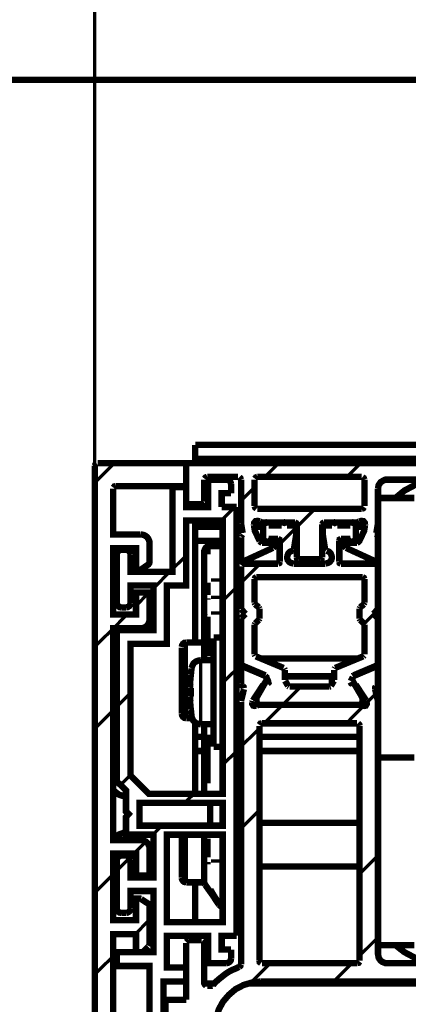
# Model space of a CAD drawing. Units: millimetres. Extents: x 0 to 1189, y 0 to 841.
# Drawn here: x 486 to 507, y 327 to 381 of the extents above; entities that cross this region are included whole.
import ezdxf

# ---------------------------------------------------------------- set-up
doc = ezdxf.new("R2010")
doc.units = ezdxf.units.MM
doc.layers.add('P', color=7, linetype='Continuous')

msp = doc.modelspace()

# ---------------------------------------------------------------- linework, layer by layer
at = {"layer": 'P'}
for points, const_width in [([(489.85, 356.217), (489.85, 390.613)], 0.18), ([(451.591, 377.366), (548.905, 377.366)], 0.35), ([(495.353, 357.364), (548.905, 357.364)], 0.35), ([(495.353, 357.364), (495.353, 356.605), (495.353, 356.358)], 0.35), ([(495.353, 356.605), (548.905, 356.605)], 0.35), ([(489.85, 356.217), (489.885, 356.288), (489.955, 356.341)], 0.35), ([(492.107, 329.706), (492.107, 330.553), (490.855, 330.553), (490.855, 321.363), (491.349, 321.363), (491.349, 320.358), (489.85, 320.358), (489.85, 356.217)], 0.35), ([(489.85, 355.283), (490.926, 356.358)], 0.18), ([(489.85, 355.283), (490.926, 356.358)], 0.18), ([(489.85, 355.283), (490.926, 356.358)], 0.18), ([(489.85, 355.283), (490.926, 356.358)], 0.18), ([(490.008, 356.358), (494.859, 356.358), (494.859, 355.106), (491.014, 355.106)], 0.35), ([(494.859, 354.259), (494.859, 356.358)], 0.35), ([(494.859, 356.358), (514.862, 356.358)], 0.35), ([(499.163, 355.618), (499.921, 356.358)], 0.18), ([(499.163, 355.618), (499.921, 356.358)], 0.18), ([(499.163, 355.618), (499.921, 356.358)], 0.18), ([(499.163, 355.618), (499.921, 356.358)], 0.18), ([(503.661, 355.618), (504.402, 356.358)], 0.18), ([(503.661, 355.618), (504.402, 356.358)], 0.18), ([(503.661, 355.618), (504.402, 356.358)], 0.18), ([(503.661, 355.618), (504.402, 356.358)], 0.18), ([(514.862, 356.358), (514.862, 355.353), (514.35, 355.353), (514.35, 355.865), (513.362, 355.865), (513.362, 355.353), (511.863, 355.353), (511.863, 355.459), (505.848, 355.459), (505.76, 355.459), (505.672, 355.424), (505.583, 355.371), (505.495, 355.318), (505.442, 355.23), (505.389, 355.159), (505.372, 355.053), (505.354, 354.965)], 0.35), ([(491.808, 351.367), (491.808, 350.414), (494.101, 350.414), (494.101, 355.053), (494.859, 355.053), (494.859, 353.96), (496.058, 353.96), (496.058, 355.459)], 0.35), ([(495.847, 355.459), (495.847, 354.259)], 0.35), ([(496.006, 355.618), (495.917, 355.582), (495.864, 355.512)], 0.35), ([(497.699, 355.618), (496.006, 355.618)], 0.35), ([(497.311, 355.212), (497.293, 355.3), (497.24, 355.388), (497.152, 355.441), (497.064, 355.459), (496.058, 355.459)], 0.35), ([(497.858, 355.459), (497.822, 355.547), (497.769, 355.6)], 0.35), ([(497.858, 353.06), (497.858, 355.459)], 0.35), ([(498.598, 355.459), (498.598, 354.013)], 0.35), ([(498.757, 355.618), (498.669, 355.582), (498.616, 355.512)], 0.35), ([(504.455, 355.618), (498.757, 355.618)], 0.35), ([(504.613, 355.459), (504.578, 355.547), (504.508, 355.6)], 0.35), ([(504.613, 354.013), (504.613, 355.459)], 0.35), ([(506.307, 354.453), (506.801, 354.859), (507.365, 355.159), (507.965, 355.353), (508.6, 355.406), (511.863, 355.406)], 0.35), ([(490.855, 354.965), (490.855, 352.46), (492.354, 352.46)], 0.35), ([(491.014, 355.106), (490.926, 355.088), (490.873, 355.018)], 0.35), ([(497.311, 355.212), (497.311, 354.718)], 0.35), ([(497.858, 354.295), (498.598, 355.053)], 0.18), ([(497.858, 354.295), (498.598, 355.053)], 0.18), ([(497.858, 354.295), (498.598, 355.053)], 0.18), ([(497.858, 354.295), (498.598, 355.053)], 0.18), ([(505.354, 353.06), (505.354, 354.965)], 0.35), ([(497.311, 354.718), (496.799, 354.718), (496.799, 353.96)], 0.35), ([(505.354, 354.453), (507.347, 354.453)], 0.35), ([(494.859, 354.259), (494.877, 354.171), (494.947, 354.118)], 0.35), ([(495.706, 354.118), (495, 354.118)], 0.35), ([(495.353, 354.118), (495.353, 353.96)], 0.35), ([(495.706, 354.118), (495.794, 354.136), (495.847, 354.207)], 0.35), ([(496.799, 353.96), (497.611, 353.96)], 0.35), ([(496.764, 353.201), (497.523, 353.96)], 0.18), ([(496.764, 353.201), (497.523, 353.96)], 0.18), ([(496.764, 353.201), (497.523, 353.96)], 0.18), ([(496.764, 353.201), (497.523, 353.96)], 0.18), ([(497.611, 353.96), (497.611, 330.465)], 0.35), ([(498.598, 354.013), (498.634, 353.924), (498.704, 353.871)], 0.35), ([(498.757, 353.854), (504.455, 353.854)], 0.35), ([(504.455, 353.854), (504.543, 353.889), (504.596, 353.96)], 0.35), ([(497.611, 353.642), (497.858, 353.642)], 0.35), ([(500.909, 352.866), (501.897, 353.854)], 0.18), ([(500.909, 352.866), (501.897, 353.854)], 0.18), ([(500.909, 352.866), (501.897, 353.854)], 0.18), ([(500.909, 352.866), (501.897, 353.854)], 0.18), ([(492.813, 338.243), (496.852, 338.243), (496.852, 353.219), (494.859, 353.219), (494.859, 349.656), (493.801, 349.656), (493.801, 346.463), (491.808, 346.463), (491.808, 339.249), (492.813, 338.243)], 0.35), ([(495.353, 353.219), (495.353, 352.866)], 0.35), ([(495.353, 352.866), (496.852, 352.866)], 0.35), ([(495.353, 352.108), (495.353, 352.866)], 0.35), ([(497.611, 352.866), (497.893, 352.866)], 0.35), ([(497.946, 352.531), (497.858, 353.06)], 0.35), ([(498.563, 352.972), (498.581, 353.095), (498.651, 353.183), (498.775, 353.201), (498.881, 353.166)], 0.35), ([(498.563, 352.972), (498.616, 352.654), (498.881, 352.09)], 0.35), ([(498.581, 352.866), (499.075, 352.866)], 0.35), ([(498.881, 353.166), (498.951, 353.131), (499.039, 353.113)], 0.35), ([(499.039, 353.113), (500.803, 353.113)], 0.35), ([(499.075, 352.954), (499.128, 353.06), (499.233, 353.113), (499.339, 353.06), (499.375, 352.954)], 0.35), ([(499.075, 352.213), (499.075, 352.954)], 0.35), ([(499.375, 352.954), (500.08, 352.954)], 0.35), ([(499.974, 351.931), (500.874, 352.831)], 0.18), ([(499.974, 351.931), (500.874, 352.831)], 0.18), ([(499.974, 351.931), (500.874, 352.831)], 0.18), ([(499.974, 351.931), (500.874, 352.831)], 0.18), ([(500.08, 352.954), (500.115, 353.06), (500.239, 353.113), (500.345, 353.06), (500.38, 352.954)], 0.35), ([(500.38, 352.954), (500.733, 352.954)], 0.35), ([(500.733, 352.954), (500.821, 352.937), (500.874, 352.866)], 0.35), ([(500.909, 353.007), (500.874, 353.078), (500.803, 353.113)], 0.35), ([(500.874, 352.813), (500.874, 352.496)], 0.35), ([(500.909, 353.007), (500.909, 351.208)], 0.35), ([(502.408, 353.113), (502.338, 353.078), (502.303, 353.007)], 0.35), ([(502.303, 351.208), (502.303, 353.007)], 0.35), ([(502.338, 352.813), (502.356, 352.901), (502.426, 352.954)], 0.35), ([(502.338, 352.496), (502.338, 352.813)], 0.35), ([(502.408, 353.113), (504.172, 353.113)], 0.35), ([(502.479, 352.954), (502.832, 352.954)], 0.35), ([(502.832, 352.954), (502.867, 353.06), (502.973, 353.113), (503.079, 353.06), (503.132, 352.954)], 0.35), ([(503.132, 352.954), (503.837, 352.954)], 0.35), ([(503.837, 352.954), (503.873, 353.06), (503.978, 353.113), (504.084, 353.06), (504.137, 352.954)], 0.35), ([(504.137, 352.954), (504.137, 352.213)], 0.35), ([(504.137, 352.866), (504.631, 352.866)], 0.35), ([(504.172, 353.113), (504.261, 353.131), (504.331, 353.166)], 0.35), ([(504.208, 352.002), (504.278, 352.037), (504.331, 352.09), (504.596, 352.654), (504.649, 352.972)], 0.35), ([(504.331, 353.166), (504.437, 353.201), (504.56, 353.183), (504.631, 353.095), (504.649, 352.972)], 0.35), ([(505.354, 353.06), (505.266, 352.531)], 0.35), ([(505.354, 352.302), (505.354, 353.06)], 0.35), ([(492.354, 352.46), (492.46, 352.443), (492.548, 352.425), (492.637, 352.372), (492.707, 352.319), (492.778, 352.231), (492.813, 352.143), (492.848, 352.055), (492.848, 351.966)], 0.35), ([(497.893, 352.407), (497.858, 352.337)], 0.35), ([(497.858, 352.302), (497.858, 351.137)], 0.35), ([(497.893, 352.407), (497.928, 352.46)], 0.35), ([(499.375, 352.213), (499.339, 352.108), (499.233, 352.055), (499.128, 352.108), (499.075, 352.213)], 0.35), ([(499.886, 352.213), (499.375, 352.213)], 0.35), ([(499.974, 352.108), (499.957, 352.178), (499.886, 352.213)], 0.35), ([(500.874, 352.425), (500.75, 351.631)], 0.35), ([(500.874, 352.496), (500.874, 352.425)], 0.35), ([(502.338, 352.425), (502.338, 352.496)], 0.35), ([(502.461, 351.631), (502.338, 352.425)], 0.35), ([(503.326, 352.213), (503.255, 352.178), (503.238, 352.108)], 0.35), ([(503.837, 352.213), (503.326, 352.213)], 0.35), ([(504.137, 352.213), (504.084, 352.108), (503.978, 352.055), (503.873, 352.108), (503.837, 352.213)], 0.35), ([(505.284, 352.46), (505.319, 352.407)], 0.35), ([(505.354, 351.137), (505.354, 352.302), (505.337, 352.39)], 0.35), ([(492.301, 350.502), (492.107, 350.502), (492.107, 351.702), (490.855, 351.702), (490.855, 348.068), (492.107, 348.068), (492.107, 349.268), (492.848, 349.268), (492.848, 347.804), (492.848, 347.715), (492.813, 347.627), (492.778, 347.539), (492.707, 347.451), (492.637, 347.398), (492.548, 347.345), (492.46, 347.327), (492.354, 347.31), (490.855, 347.31), (490.855, 335.703), (492.354, 335.703), (492.46, 335.703), (492.548, 335.668), (492.637, 335.633), (492.707, 335.562), (492.778, 335.492), (492.813, 335.403), (492.848, 335.315), (492.848, 335.209), (492.848, 333.763), (492.107, 333.763), (492.107, 334.963), (490.855, 334.963), (490.855, 331.311), (492.107, 331.311), (492.107, 332.511), (492.301, 332.511), (492.39, 332.493)], 0.35), ([(492.848, 351.966), (492.848, 350.943), (492.831, 350.873), (492.795, 350.82), (492.39, 350.538), (492.319, 350.502)], 0.35), ([(495.353, 352.108), (496.852, 352.108)], 0.35), ([(495.353, 352.108), (495.353, 346.534)], 0.35), ([(495.847, 349.003), (495.847, 349.956), (495.847, 350.185), (495.847, 350.397), (495.847, 350.626), (495.847, 350.82), (495.847, 351.032), (495.847, 351.226), (495.847, 351.402), (495.847, 351.561), (495.882, 351.649), (495.935, 351.737), (496.006, 351.79), (496.111, 351.808), (496.852, 351.808)], 0.35), ([(496.746, 351.737), (496.217, 351.737)], 0.18), ([(497.611, 352.108), (497.858, 352.108)], 0.35), ([(498.069, 351.014), (499.604, 351.719)], 0.35), ([(498.863, 352.108), (499.11, 352.108)], 0.35), ([(498.881, 352.09), (498.934, 352.037), (499.004, 352.002)], 0.35), ([(499.551, 352.002), (499.004, 352.002)], 0.35), ([(499.339, 352.108), (499.974, 352.108)], 0.35), ([(499.551, 352.002), (499.639, 351.984), (499.692, 351.896), (499.674, 351.79), (499.604, 351.719)], 0.35), ([(499.974, 350.961), (499.974, 352.108)], 0.35), ([(500.821, 352.108), (500.909, 352.108)], 0.35), ([(502.303, 352.108), (502.391, 352.108)], 0.35), ([(502.461, 351.631), (502.514, 351.578)], 0.35), ([(503.238, 352.108), (503.238, 350.961)], 0.35), ([(503.238, 352.108), (503.873, 352.108)], 0.35), ([(503.608, 351.719), (503.537, 351.79), (503.52, 351.896), (503.573, 351.984), (503.661, 352.002)], 0.35), ([(503.608, 351.719), (505.143, 351.014)], 0.35), ([(504.208, 352.002), (503.661, 352.002)], 0.35), ([(504.084, 352.108), (504.349, 352.108)], 0.35), ([(491.314, 351.614), (491.208, 351.596), (491.137, 351.543), (491.067, 351.455), (491.049, 351.367)], 0.35), ([(491.049, 348.703), (491.049, 351.367)], 0.35), ([(491.314, 351.614), (491.561, 351.614)], 0.35), ([(491.808, 351.367), (491.79, 351.455), (491.737, 351.543), (491.649, 351.596), (491.561, 351.614)], 0.35), ([(494.101, 350.555), (494.859, 351.296)], 0.18), ([(494.101, 350.555), (494.859, 351.296)], 0.18), ([(494.101, 350.555), (494.859, 351.296)], 0.18), ([(494.101, 350.555), (494.859, 351.296)], 0.18), ([(495.864, 351.596), (495.9, 351.667), (495.97, 351.702)], 0.18), ([(496.111, 351.649), (496.111, 351.561), (496.111, 351.367)], 0.18), ([(497.858, 351.137), (497.875, 351.067), (497.928, 351.014), (497.999, 350.996), (498.069, 351.014)], 0.35), ([(500.662, 351.561), (500.539, 351.508), (500.451, 351.42), (500.398, 351.296), (500.38, 351.173), (500.415, 351.049), (500.503, 350.943), (500.609, 350.89), (500.733, 350.855)], 0.35), ([(500.662, 351.561), (500.733, 351.596)], 0.35), ([(500.909, 351.208), (500.927, 351.137), (500.997, 351.102)], 0.35), ([(502.197, 351.102), (500.997, 351.102)], 0.35), ([(502.197, 351.102), (502.267, 351.137), (502.303, 351.208)], 0.35), ([(502.479, 350.855), (502.603, 350.89), (502.708, 350.943), (502.797, 351.049), (502.832, 351.173), (502.814, 351.296), (502.761, 351.42), (502.673, 351.508), (502.55, 351.561)], 0.35), ([(505.143, 351.014), (505.213, 350.996), (505.284, 351.014), (505.337, 351.067), (505.354, 351.137)], 0.35), ([(505.354, 350.714), (505.354, 351.137)], 0.35), ([(497.858, 348.368), (497.858, 350.714)], 0.35), ([(497.999, 350.855), (497.928, 350.838), (497.875, 350.767)], 0.35), ([(497.858, 349.814), (498.898, 350.855)], 0.18), ([(497.858, 349.814), (498.898, 350.855)], 0.18), ([(497.858, 349.814), (498.898, 350.855)], 0.18), ([(497.858, 349.814), (498.898, 350.855)], 0.18), ([(497.999, 350.855), (499.886, 350.855)], 0.35), ([(499.886, 350.855), (499.957, 350.89), (499.974, 350.961)], 0.35), ([(500.733, 350.855), (502.479, 350.855)], 0.35), ([(503.238, 350.961), (503.255, 350.89), (503.326, 350.855)], 0.35), ([(503.326, 350.855), (505.213, 350.855)], 0.35), ([(505.354, 350.714), (505.337, 350.785), (505.266, 350.855)], 0.35), ([(505.354, 350.714), (505.354, 348.368)], 0.35), ([(493.06, 349.497), (493.959, 350.414)], 0.18), ([(493.06, 349.497), (493.959, 350.414)], 0.18), ([(493.06, 349.497), (493.959, 350.414)], 0.18), ([(493.06, 349.497), (493.959, 350.414)], 0.18), ([(498.704, 350.114), (498.634, 350.079), (498.598, 350.008)], 0.35), ([(498.704, 350.114), (504.508, 350.114)], 0.35), ([(504.613, 350.008), (504.578, 350.079), (504.508, 350.114)], 0.35), ([(491.808, 334.61), (491.808, 333.657), (493.06, 333.657), (493.06, 336.003), (491.561, 336.003), (491.561, 336.973), (491.702, 337.132), (491.561, 337.273), (491.561, 338.437), (491.049, 338.931), (491.049, 347.204), (493.06, 347.204), (493.06, 349.656), (491.808, 349.656), (491.808, 348.703)], 0.35), ([(495.864, 349.956), (495.97, 349.956)], 0.18), ([(496.111, 349.814), (496.111, 349.144)], 0.18), ([(496.746, 349.956), (496.217, 349.956)], 0.18), ([(496.852, 348.809), (497.611, 349.568)], 0.18), ([(496.852, 348.809), (497.611, 349.568)], 0.18), ([(496.852, 348.809), (497.611, 349.568)], 0.18), ([(496.852, 348.809), (497.611, 349.568)], 0.18), ([(498.598, 348.721), (498.598, 350.008)], 0.35), ([(504.613, 350.008), (504.613, 348.721)], 0.35), ([(492.107, 348.544), (492.813, 349.268)], 0.18), ([(492.107, 348.544), (492.813, 349.268)], 0.18), ([(492.107, 348.544), (492.813, 349.268)], 0.18), ([(492.107, 348.544), (492.813, 349.268)], 0.18), ([(495.847, 348.015), (495.847, 348.121), (495.847, 348.245), (495.847, 348.368), (495.847, 348.492), (495.847, 348.615), (495.847, 348.738), (495.847, 348.862), (495.847, 349.003)], 0.35), ([(491.049, 348.703), (491.067, 348.615), (491.137, 348.527), (491.208, 348.474), (491.314, 348.456)], 0.35), ([(491.561, 348.456), (491.314, 348.456)], 0.35), ([(491.561, 348.456), (491.649, 348.474), (491.737, 348.527), (491.79, 348.615), (491.808, 348.703)], 0.35), ([(495.864, 349.003), (495.97, 349.003)], 0.18), ([(496.111, 348.95), (496.111, 348.88)], 0.18), ([(496.746, 349.003), (496.217, 349.003)], 0.18), ([(498.598, 348.721), (498.634, 348.633)], 0.35), ([(498.828, 348.456), (498.634, 348.633)], 0.35), ([(498.863, 348.386), (498.828, 348.456)], 0.35), ([(504.384, 348.456), (504.349, 348.386)], 0.35), ([(504.578, 348.633), (504.384, 348.456)], 0.35), ([(504.578, 348.633), (504.613, 348.721)], 0.35), ([(490.873, 347.31), (491.613, 348.068)], 0.18), ([(490.873, 347.31), (491.613, 348.068)], 0.18), ([(490.873, 347.31), (491.613, 348.068)], 0.18), ([(490.873, 347.31), (491.613, 348.068)], 0.18), ([(495.847, 345.563), (495.847, 348.015)], 0.35), ([(495.864, 348.051), (495.935, 348.121), (496.006, 348.139)], 0.18), ([(496.111, 347.945), (496.111, 345.775)], 0.18), ([(496.746, 348.156), (496.217, 348.156)], 0.18), ([(497.734, 347.839), (497.664, 347.909), (497.611, 347.998)], 0.35), ([(498.105, 348.103), (497.858, 348.368)], 0.35), ([(497.858, 347.857), (498.105, 348.103)], 0.35), ([(497.858, 345.405), (497.858, 347.857)], 0.35), ([(498.863, 347.839), (498.863, 348.386)], 0.35), ([(504.349, 348.386), (504.349, 347.839)], 0.35), ([(504.596, 347.557), (505.125, 348.103)], 0.18), ([(504.596, 347.557), (505.125, 348.103)], 0.18), ([(504.596, 347.557), (505.125, 348.103)], 0.18), ([(504.596, 347.557), (505.125, 348.103)], 0.18), ([(505.354, 348.368), (505.107, 348.103)], 0.35), ([(505.107, 348.103), (505.354, 347.857)], 0.35), ([(505.354, 347.857), (505.354, 348.368)], 0.35), ([(505.354, 347.857), (505.354, 345.405)], 0.35), ([(497.717, 347.857), (497.664, 347.892)], 0.18), ([(497.858, 347.61), (497.787, 347.68), (497.699, 347.715)], 0.18), ([(497.858, 347.627), (497.84, 347.715), (497.787, 347.804)], 0.35), ([(497.858, 347.61), (497.822, 347.698)], 0.18), ([(497.858, 347.645), (497.84, 347.715)], 0.18), ([(498.634, 347.574), (498.598, 347.504)], 0.35), ([(498.598, 345.881), (498.598, 347.504)], 0.35), ([(498.634, 347.574), (498.828, 347.768)], 0.35), ([(498.828, 347.768), (498.863, 347.839)], 0.35), ([(504.349, 347.839), (504.384, 347.768)], 0.35), ([(504.384, 347.768), (504.578, 347.574)], 0.35), ([(504.613, 347.504), (504.578, 347.574)], 0.35), ([(504.613, 347.504), (504.613, 345.881)], 0.35), ([(489.85, 346.304), (490.855, 347.292)], 0.18), ([(489.85, 346.304), (490.855, 347.292)], 0.18), ([(489.85, 346.304), (490.855, 347.292)], 0.18), ([(489.85, 346.304), (490.855, 347.292)], 0.18), ([(496.852, 346.816), (496.358, 346.816)], 0.35), ([(494.859, 346.534), (494.753, 346.516), (494.683, 346.463), (494.63, 346.375), (494.612, 346.287)], 0.35), ([(494.612, 342.635), (494.612, 342.812), (494.612, 343.112), (494.612, 343.57), (494.612, 344.099), (494.612, 344.664), (494.612, 345.211), (494.612, 345.687), (494.612, 346.04), (494.612, 346.251)], 0.35), ([(495.847, 346.534), (494.859, 346.534)], 0.35), ([(494.859, 346.534), (494.859, 346.322), (494.859, 345.969), (494.859, 345.493), (494.859, 344.911), (494.859, 344.293), (494.859, 343.694), (494.859, 343.165), (494.859, 342.741), (494.859, 342.477), (494.859, 342.388)], 0.18), ([(496.358, 340.819), (496.358, 341.101), (496.358, 341.507), (496.358, 342.053), (496.358, 342.706), (496.358, 343.429), (496.358, 344.188), (496.358, 344.911), (496.358, 345.581), (496.358, 346.128), (496.358, 346.516), (496.358, 346.763)], 0.35), ([(498.598, 345.881), (498.634, 345.81)], 0.35), ([(500.186, 345.14), (498.669, 345.775)], 0.35), ([(504.543, 345.775), (503.008, 345.14)], 0.35), ([(504.543, 345.775), (504.596, 345.828)], 0.35), ([(495.653, 345.563), (495.547, 345.546), (495.476, 345.528), (495.388, 345.493), (495.318, 345.44), (495.247, 345.369), (495.212, 345.299), (495.177, 345.211), (495.141, 345.123)], 0.35), ([(496.358, 345.563), (495.653, 345.563)], 0.35), ([(495.653, 345.563), (495.653, 345.405), (495.653, 345.105), (495.653, 344.646), (495.653, 344.099), (495.653, 343.517), (495.653, 342.971), (495.653, 342.53), (495.653, 342.212), (495.653, 342.071)], 0.18), ([(497.858, 345.405), (497.875, 345.334), (497.946, 345.264)], 0.35), ([(497.858, 345.405), (497.858, 345.034)], 0.35), ([(497.858, 345.034), (497.875, 345.105), (497.928, 345.158), (497.999, 345.193), (498.069, 345.175), (499.145, 344.717)], 0.35), ([(499.198, 344.734), (497.946, 345.264)], 0.35), ([(504.261, 345.652), (498.951, 345.652)], 0.35), ([(505.266, 345.264), (504.014, 344.734)], 0.35), ([(505.143, 345.175), (504.067, 344.717)], 0.35), ([(505.143, 345.175), (505.213, 345.193), (505.284, 345.158), (505.337, 345.105), (505.354, 345.034)], 0.35), ([(505.266, 345.264), (505.337, 345.334), (505.354, 345.405)], 0.35), ([(505.354, 345.034), (505.354, 345.405)], 0.35), ([(495.071, 344.188), (495.071, 344.258), (495.071, 344.329), (495.071, 344.417), (495.088, 344.488), (495.088, 344.558), (495.088, 344.629), (495.106, 344.699), (495.106, 344.77)], 0.35), ([(495.141, 345.123), (495.141, 345.034), (495.124, 344.946), (495.124, 344.858), (495.106, 344.77)], 0.35), ([(495.141, 345.123), (495.141, 344.858), (495.141, 344.505), (495.141, 344.047), (495.141, 343.57), (495.141, 343.112), (495.141, 342.759), (495.141, 342.547)], 0.18), ([(496.852, 344.329), (497.611, 345.07)], 0.18), ([(496.852, 344.329), (497.611, 345.07)], 0.18), ([(496.852, 344.329), (497.611, 345.07)], 0.18), ([(496.852, 344.329), (497.611, 345.07)], 0.18), ([(497.858, 344.682), (497.611, 344.682)], 0.35), ([(497.664, 344.84), (497.752, 344.823), (497.805, 344.77)], 0.18), ([(497.858, 345.034), (497.858, 344.293)], 0.35), ([(499.233, 344.646), (499.181, 344.699)], 0.35), ([(499.251, 344.646), (499.233, 344.717)], 0.35), ([(499.233, 344.646), (499.339, 344.417), (499.357, 344.329), (499.304, 344.276)], 0.35), ([(499.251, 344.488), (499.251, 344.646)], 0.35), ([(500.257, 345.034), (500.221, 345.105)], 0.35), ([(500.257, 344.488), (500.257, 345.034)], 0.35), ([(502.832, 344.682), (500.257, 344.682)], 0.35), ([(502.955, 344.611), (502.832, 344.682)], 0.35), ([(502.832, 344.682), (502.832, 344.435), (502.832, 344.258)], 0.35), ([(502.955, 345.034), (502.955, 344.488)], 0.35), ([(503.008, 345.14), (502.973, 345.087)], 0.35), ([(503.873, 344.417), (503.978, 344.646)], 0.35), ([(504.014, 344.734), (503.961, 344.699)], 0.35), ([(503.961, 344.646), (503.961, 344.488)], 0.35), ([(504.067, 344.717), (503.996, 344.664)], 0.35), ([(505.354, 344.293), (505.354, 345.034)], 0.35), ([(495.088, 344.293), (495.071, 344.223)], 0.35), ([(495.071, 344.064), (495.071, 344.152), (495.071, 344.241)], 0.35), ([(497.946, 344.152), (497.875, 344.205), (497.858, 344.293)], 0.35), ([(497.946, 344.152), (497.999, 344.099), (498.016, 344.029)], 0.35), ([(498.51, 343.359), (499.075, 344.223)], 0.35), ([(498.722, 343.535), (499.233, 344.435)], 0.35), ([(499.075, 344.223), (499.145, 344.276)], 0.35), ([(499.163, 344.276), (499.251, 344.258)], 0.35), ([(500.433, 344.152), (500.274, 344.435)], 0.35), ([(500.433, 344.152), (500.486, 344.117)], 0.35), ([(502.691, 344.117), (500.521, 344.117)], 0.35), ([(502.691, 344.117), (502.761, 344.135)], 0.35), ([(502.938, 344.435), (502.779, 344.152)], 0.35), ([(503.961, 344.258), (503.89, 344.293), (503.855, 344.364)], 0.35), ([(503.961, 344.435), (504.49, 343.535)], 0.35), ([(503.961, 344.258), (504.049, 344.276)], 0.35), ([(504.049, 344.276), (504.119, 344.241)], 0.35), ([(504.137, 344.223), (504.702, 343.359)], 0.35), ([(505.195, 343.976), (505.195, 344.064), (505.231, 344.117)], 0.35), ([(505.354, 344.293), (505.337, 344.205), (505.266, 344.152)], 0.35), ([(505.354, 343.27), (505.354, 344.293)], 0.35), ([(491.049, 343.006), (491.808, 343.764)], 0.18), ([(491.049, 343.006), (491.808, 343.764)], 0.18), ([(491.049, 343.006), (491.808, 343.764)], 0.18), ([(491.049, 343.006), (491.808, 343.764)], 0.18), ([(495.071, 343.553), (495.071, 343.464)], 0.35), ([(495.106, 343.57), (495.106, 343.694), (495.106, 343.817), (495.106, 343.923), (495.106, 344.047)], 0.35), ([(497.875, 343.394), (498.016, 343.976)], 0.35), ([(498.722, 343.535), (498.704, 343.464)], 0.35), ([(500.133, 343.112), (501.138, 344.117)], 0.18), ([(500.133, 343.112), (501.138, 344.117)], 0.18), ([(500.133, 343.112), (501.138, 344.117)], 0.18), ([(500.133, 343.112), (501.138, 344.117)], 0.18), ([(504.737, 343.235), (505.248, 343.747)], 0.18), ([(504.737, 343.235), (505.248, 343.747)], 0.18), ([(504.737, 343.235), (505.248, 343.747)], 0.18), ([(504.737, 343.235), (505.248, 343.747)], 0.18), ([(505.195, 343.976), (505.337, 343.394)], 0.35), ([(495.088, 343.323), (495.071, 343.412), (495.071, 343.5)], 0.35), ([(495.106, 342.847), (495.106, 342.918), (495.088, 342.988), (495.088, 343.059), (495.088, 343.129), (495.071, 343.218), (495.071, 343.288), (495.071, 343.359), (495.071, 343.429), (495.071, 343.359)], 0.35), ([(497.875, 343.394), (497.858, 343.323)], 0.35), ([(497.858, 328.895), (497.858, 343.27)], 0.35), ([(498.493, 343.323), (498.475, 343.253)], 0.35), ([(498.687, 343.076), (498.598, 343.059), (498.528, 343.076), (498.475, 343.165), (498.475, 343.253)], 0.35), ([(498.704, 343.306), (498.704, 343.447)], 0.35), ([(498.704, 343.306), (498.722, 343.235), (498.775, 343.165), (498.828, 343.129), (498.898, 343.112), (504.313, 343.112), (504.384, 343.129), (504.437, 343.165), (504.49, 343.235), (504.508, 343.306)], 0.35), ([(498.828, 343.112), (498.74, 343.094)], 0.35), ([(504.384, 343.112), (498.828, 343.112)], 0.35), ([(505.354, 343.27), (505.354, 329.459), (505.372, 329.371), (505.389, 329.265), (505.442, 329.177), (505.495, 329.106), (505.583, 329.036), (505.672, 329.001), (505.76, 328.965), (505.848, 328.965), (513.362, 328.965), (513.362, 328.454), (514.35, 328.454), (514.35, 328.965), (514.862, 328.965), (514.862, 327.96), (498.951, 327.96)], 0.35), ([(499.128, 342.106), (500.133, 343.112)], 0.18), ([(499.128, 342.106), (500.133, 343.112)], 0.18), ([(499.128, 342.106), (500.133, 343.112)], 0.18), ([(499.128, 342.106), (500.133, 343.112)], 0.18), ([(504.508, 343.076), (504.437, 343.112)], 0.35), ([(504.508, 343.447), (504.49, 343.517)], 0.35), ([(504.49, 343.253), (504.737, 343.253)], 0.35), ([(504.508, 343.447), (504.508, 343.306)], 0.35), ([(504.737, 343.253), (504.737, 343.165), (504.684, 343.076), (504.596, 343.059), (504.508, 343.076)], 0.35), ([(504.737, 343.253), (504.719, 343.323)], 0.35), ([(505.354, 343.27), (505.354, 343.341)], 0.35), ([(489.85, 341.806), (490.855, 342.812)], 0.18), ([(489.85, 341.806), (490.855, 342.812)], 0.18), ([(489.85, 341.806), (490.855, 342.812)], 0.18), ([(489.85, 341.806), (490.855, 342.812)], 0.18), ([(494.612, 342.635), (494.63, 342.547), (494.683, 342.459), (494.753, 342.406), (494.859, 342.388)], 0.35), ([(495.106, 342.847), (495.124, 342.759), (495.124, 342.671), (495.141, 342.583), (495.141, 342.494)], 0.35), ([(495.141, 342.494), (495.177, 342.406), (495.212, 342.318), (495.247, 342.247), (495.318, 342.177), (495.388, 342.124), (495.476, 342.089), (495.547, 342.071), (495.653, 342.053)], 0.35), ([(497.611, 342.935), (497.858, 342.935)], 0.35), ([(503.626, 342.106), (504.56, 343.059)], 0.18), ([(503.626, 342.106), (504.56, 343.059)], 0.18), ([(503.626, 342.106), (504.56, 343.059)], 0.18), ([(503.626, 342.106), (504.56, 343.059)], 0.18), ([(494.859, 342.388), (495.177, 342.388)], 0.35), ([(495.353, 342.106), (495.423, 342.106)], 0.35), ([(495.353, 341.365), (495.353, 342.106)], 0.35), ([(495.653, 342.053), (496.358, 342.053)], 0.35), ([(495.847, 338.243), (495.847, 342.053)], 0.35), ([(499.004, 342.106), (498.916, 342.089), (498.863, 342.018)], 0.35), ([(498.863, 329.106), (498.863, 341.965)], 0.35), ([(499.004, 342.106), (504.208, 342.106)], 0.35), ([(504.349, 341.965), (504.331, 342.036), (504.261, 342.106)], 0.35), ([(504.349, 341.965), (504.349, 329.106)], 0.35), ([(496.111, 341.489), (496.111, 338.825)], 0.18), ([(497.858, 340.836), (498.863, 341.824)], 0.18), ([(497.858, 340.836), (498.863, 341.824)], 0.18), ([(497.858, 340.836), (498.863, 341.824)], 0.18), ([(497.858, 340.836), (498.863, 341.824)], 0.18), ([(495.353, 341.365), (495.847, 341.365)], 0.35), ([(495.353, 341.365), (495.353, 340.589)], 0.35), ([(498.863, 341.365), (504.349, 341.365)], 0.35), ([(495.353, 340.589), (495.847, 340.589)], 0.35), ([(495.353, 340.589), (495.353, 338.243)], 0.35), ([(496.358, 340.819), (496.852, 340.819)], 0.35), ([(496.852, 339.831), (497.611, 340.572)], 0.18), ([(496.852, 339.831), (497.611, 340.572)], 0.18), ([(496.852, 339.831), (497.611, 340.572)], 0.18), ([(496.852, 339.831), (497.611, 340.572)], 0.18), ([(498.863, 340.589), (504.349, 340.589)], 0.35), ([(505.354, 340.237), (507.347, 340.237)], 0.35), ([(491.261, 338.737), (491.808, 339.266)], 0.18), ([(491.261, 338.737), (491.808, 339.266)], 0.18), ([(491.261, 338.737), (491.808, 339.266)], 0.18), ([(491.261, 338.737), (491.808, 339.266)], 0.18), ([(490.926, 338.384), (490.855, 338.455)], 0.35), ([(491.561, 338.102), (491.437, 338.12), (491.349, 338.138), (491.243, 338.173), (491.155, 338.208), (491.084, 338.261), (490.996, 338.332), (490.926, 338.384)], 0.35), ([(490.926, 335.827), (490.926, 336.021), (490.926, 336.356), (490.926, 336.797), (490.926, 337.308), (490.926, 337.767), (490.926, 338.138), (490.926, 338.349)], 0.18), ([(494.771, 337.749), (495.282, 338.243)], 0.18), ([(494.771, 337.749), (495.282, 338.243)], 0.18), ([(494.771, 337.749), (495.282, 338.243)], 0.18), ([(494.771, 337.749), (495.282, 338.243)], 0.18), ([(492.301, 336.497), (496.852, 336.497), (496.852, 337.749), (492.301, 337.749), (492.301, 336.497)], 0.35), ([(496.164, 337.749), (496.164, 337.626), (496.164, 337.256), (496.164, 336.868), (496.164, 336.532)], 0.35), ([(491.631, 337.203), (491.631, 337.044)], 0.18), ([(497.858, 337.185), (497.611, 337.326)], 0.35), ([(497.858, 336.338), (498.863, 337.344)], 0.18), ([(497.858, 336.338), (498.863, 337.344)], 0.18), ([(497.858, 336.338), (498.863, 337.344)], 0.18), ([(497.858, 336.338), (498.863, 337.344)], 0.18), ([(497.611, 336.903), (497.858, 337.044)], 0.35), ([(504.349, 336.656), (498.863, 336.656)], 0.35), ([(490.926, 335.827), (490.996, 335.897), (491.084, 335.95), (491.155, 336.003), (491.243, 336.038), (491.349, 336.074), (491.437, 336.109), (491.525, 336.109)], 0.35), ([(493.042, 336.003), (493.518, 336.497)], 0.18), ([(493.042, 336.003), (493.518, 336.497)], 0.18), ([(493.042, 336.003), (493.518, 336.497)], 0.18), ([(493.042, 336.003), (493.518, 336.497)], 0.18), ([(493.801, 331.205), (496.852, 331.205), (496.852, 336.003), (493.801, 336.003), (493.801, 331.205)], 0.35), ([(494.612, 333.64), (494.612, 333.763), (494.612, 334.045), (494.612, 334.469), (494.612, 334.98), (494.612, 335.562), (494.612, 336.003)], 0.35), ([(495.847, 333.393), (495.847, 333.516), (495.847, 333.657), (495.847, 333.798), (495.847, 333.957), (495.847, 334.098), (495.847, 334.257), (495.847, 334.398), (495.847, 334.557), (495.847, 336.003)], 0.35), ([(490.855, 335.756), (490.926, 335.827)], 0.35), ([(491.984, 334.963), (492.637, 335.615)], 0.18), ([(491.984, 334.963), (492.637, 335.615)], 0.18), ([(491.984, 334.963), (492.637, 335.615)], 0.18), ([(491.984, 334.963), (492.637, 335.615)], 0.18), ([(494.859, 336.003), (494.859, 335.598), (494.859, 334.98), (494.859, 334.416), (494.859, 333.939), (494.859, 333.587), (494.859, 333.41)], 0.18), ([(496.111, 335.792), (496.111, 334.768)], 0.18), ([(491.314, 334.857), (491.208, 334.839), (491.137, 334.786), (491.067, 334.698), (491.049, 334.61)], 0.35), ([(491.049, 331.964), (491.049, 334.61)], 0.35), ([(491.049, 334.028), (491.772, 334.751)], 0.18), ([(491.049, 334.028), (491.772, 334.751)], 0.18), ([(491.049, 334.028), (491.772, 334.751)], 0.18), ([(491.049, 334.028), (491.772, 334.751)], 0.18), ([(491.314, 334.857), (491.561, 334.857)], 0.35), ([(491.808, 334.61), (491.79, 334.698), (491.737, 334.786), (491.649, 334.839), (491.561, 334.857)], 0.35), ([(495.864, 334.557), (495.97, 334.557)], 0.18), ([(496.111, 334.504), (496.111, 334.38)], 0.18), ([(496.746, 334.557), (496.217, 334.557)], 0.18), ([(497.664, 334.557), (497.752, 334.557), (497.84, 334.557)], 0.18), ([(504.349, 333.851), (505.354, 334.857)], 0.18), ([(504.349, 333.851), (505.354, 334.857)], 0.18), ([(504.349, 333.851), (505.354, 334.857)], 0.18), ([(504.349, 333.851), (505.354, 334.857)], 0.18), ([(498.863, 334.257), (504.349, 334.257)], 0.35), ([(489.85, 332.828), (490.855, 333.834)], 0.18), ([(489.85, 332.828), (490.855, 333.834)], 0.18), ([(489.85, 332.828), (490.855, 333.834)], 0.18), ([(489.85, 332.828), (490.855, 333.834)], 0.18), ([(494.612, 333.64), (494.63, 333.551), (494.683, 333.463), (494.753, 333.41), (494.859, 333.393)], 0.35), ([(494.859, 333.393), (495.847, 333.393)], 0.35), ([(495.353, 333.393), (495.353, 331.205)], 0.35), ([(495.9, 333.252), (495.864, 333.322), (495.847, 333.393)], 0.35), ([(492.848, 323.303), (492.848, 328.807), (491.049, 328.807), (491.049, 329.565), (493.06, 329.565), (493.06, 332.916), (491.808, 332.916), (491.808, 331.964)], 0.35), ([(496.658, 332.158), (496.517, 332.352), (496.376, 332.581), (496.164, 332.881), (495.9, 333.252)], 0.35), ([(495.864, 333.357), (495.935, 333.304), (496.006, 333.269)], 0.18), ([(495.917, 333.234), (496.006, 333.216)], 0.18), ([(496.253, 333.04), (496.358, 332.846), (496.57, 332.511), (496.729, 332.264)], 0.18), ([(492.39, 332.475), (492.795, 332.211), (492.831, 332.158), (492.848, 332.087), (492.848, 330.041), (492.848, 329.971), (492.813, 329.9)], 0.35), ([(497.611, 332.052), (497.699, 332.087), (497.787, 332.14), (497.84, 332.211), (497.858, 332.317)], 0.35), ([(491.049, 331.964), (491.067, 331.858), (491.137, 331.788), (491.208, 331.735), (491.314, 331.717)], 0.35), ([(491.561, 331.717), (491.314, 331.717)], 0.35), ([(491.561, 331.717), (491.649, 331.735), (491.737, 331.788), (491.79, 331.858), (491.808, 331.964)], 0.35), ([(496.658, 332.158), (496.711, 332.105), (496.799, 332.07)], 0.35), ([(492.072, 330.553), (492.848, 331.347)], 0.18), ([(492.072, 330.553), (492.848, 331.347)], 0.18), ([(492.072, 330.553), (492.848, 331.347)], 0.18), ([(492.072, 330.553), (492.848, 331.347)], 0.18), ([(497.064, 328.965), (496.058, 328.965), (496.058, 330.465), (493.801, 330.465), (493.801, 328.718), (494.859, 328.718)], 0.35), ([(495, 330.218), (494.93, 330.182), (494.859, 330.112)], 0.35), ([(494.859, 326.954), (494.859, 330.059)], 0.35), ([(495, 330.218), (495.706, 330.218)], 0.35), ([(495.353, 330.465), (495.353, 330.218)], 0.35), ([(495.847, 330.059), (495.829, 330.147), (495.759, 330.2)], 0.35), ([(495.847, 330.059), (495.847, 327.854), (495.882, 327.783), (495.953, 327.713)], 0.35), ([(497.611, 330.465), (496.799, 330.465), (496.799, 329.706), (497.311, 329.706)], 0.35), ([(504.349, 329.371), (505.354, 330.376)], 0.18), ([(504.349, 329.371), (505.354, 330.376)], 0.18), ([(504.349, 329.371), (505.354, 330.376)], 0.18), ([(504.349, 329.371), (505.354, 330.376)], 0.18), ([(492.372, 329.565), (492.248, 329.565), (492.178, 329.583), (492.125, 329.653)], 0.35), ([(492.778, 329.865), (492.548, 329.636), (492.495, 329.583), (492.425, 329.565)], 0.35), ([(497.311, 329.706), (497.311, 329.212)], 0.35), ([(505.354, 329.953), (507.347, 329.953)], 0.35), ([(507.488, 329.212), (507.365, 329.265), (506.801, 329.565), (506.307, 329.953)], 0.35), ([(489.85, 328.348), (490.855, 329.336)], 0.18), ([(489.85, 328.348), (490.855, 329.336)], 0.18), ([(489.85, 328.348), (490.855, 329.336)], 0.18), ([(489.85, 328.348), (490.855, 329.336)], 0.18), ([(497.064, 328.965), (497.152, 328.983), (497.24, 329.036), (497.293, 329.106), (497.311, 329.212)], 0.35), ([(498.863, 329.106), (498.881, 329.018), (498.951, 328.965)], 0.35), ([(504.208, 328.965), (499.004, 328.965)], 0.35), ([(504.208, 328.965), (504.296, 328.983), (504.349, 329.053)], 0.35), ([(494.859, 328.718), (494.859, 327.96), (493.607, 327.96), (493.607, 325.261), (494.612, 325.261), (494.612, 325.755)], 0.35), ([(497.752, 328.754), (497.558, 328.665), (497.346, 328.577), (497.152, 328.471), (496.976, 328.348), (496.799, 328.207), (496.623, 328.066), (496.464, 327.925), (496.323, 327.766)], 0.35), ([(497.858, 328.895), (497.822, 328.807), (497.752, 328.754)], 0.35), ([(498.387, 327.889), (499.463, 328.965)], 0.18), ([(498.387, 327.889), (499.463, 328.965)], 0.18), ([(498.387, 327.889), (499.463, 328.965)], 0.18), ([(498.387, 327.889), (499.463, 328.965)], 0.18), ([(502.938, 327.96), (503.943, 328.965)], 0.18), ([(502.938, 327.96), (503.943, 328.965)], 0.18), ([(502.938, 327.96), (503.943, 328.965)], 0.18), ([(502.938, 327.96), (503.943, 328.965)], 0.18), ([(496.447, 325.455), (496.499, 325.949), (496.641, 326.425), (496.87, 326.849), (497.187, 327.219), (497.558, 327.537), (497.999, 327.766), (498.475, 327.907), (498.951, 327.96)], 0.35), ([(495.847, 327.854), (496.411, 327.854)], 0.35), ([(496.006, 327.713), (496.2, 327.713), (496.288, 327.731)], 0.35), ([(498.263, 327.854), (514.862, 327.854)], 0.35), ([(493.713, 326.954), (493.713, 325.455)], 0.35), ([(494.859, 326.954), (493.713, 326.954)], 0.35)]:
    msp.add_lwpolyline(points, dxfattribs=dict(at, const_width=const_width))

doc.saveas('drawing.dxf')
